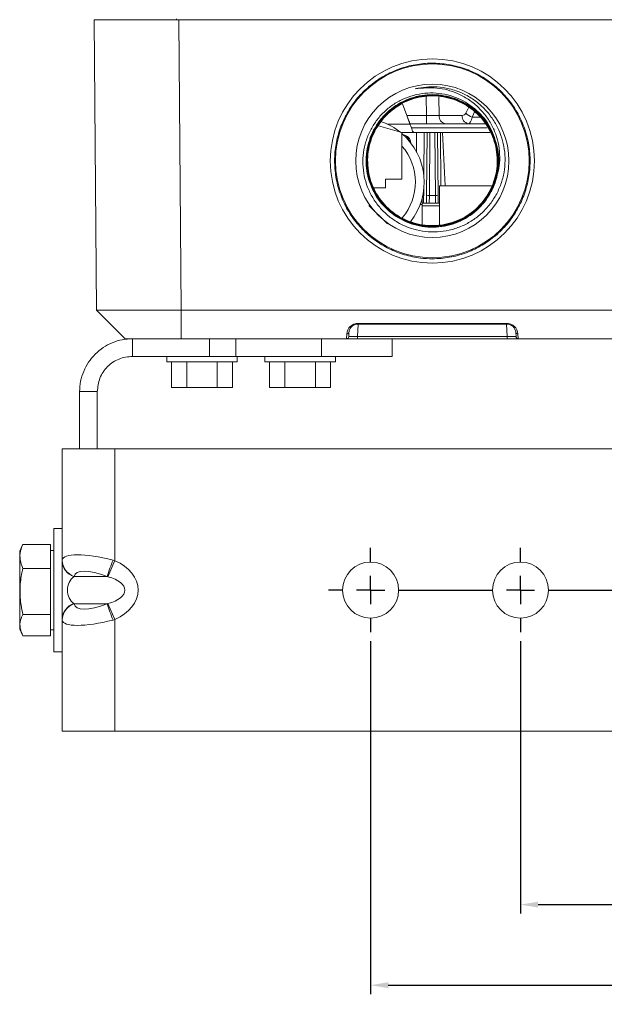
# Model space of a CAD drawing. Extents: x 0 to 62.7, y -0.1 to 34.8.
# Drawn here: x 0 to 4.1, y -0.1 to 6.9 of the extents above; entities that cross this region are included whole.
import ezdxf

# ---------------------------------------------------------------- set-up
doc = ezdxf.new("R2010")
doc.units = 0
doc.header["$MEASUREMENT"] = 0
doc.layers.get('0').update_dxf_attribs({"linetype": 'CONTINUOUS'})
doc.layers.get('Defpoints').update_dxf_attribs({"linetype": 'CONTINUOUS'})
doc.layers.add('SHEET', color=7, linetype='CONTINUOUS')
doc.styles.get("Standard").update_dxf_attribs({"font": 'ROMANS.SHX', "width": 0.95})
doc.dimstyles.get("Standard").update_dxf_attribs({"dimscale": 0, "dimtxt": 0.125, "dimasz": 0.125, "dimexe": 0.09375, "dimexo": 0.0625, "dimgap": 0.09, "dimtad": 0, "dimtih": 1, "dimtoh": 1, "dimdec": 3, "dimzin": 0, "dimdsep": 46, "dimtxsty": 'Standard', "dimcen": 0, "dimclrd": 256, "dimclre": 256, "dimclrt": 256, "dimadec": 1, "dimazin": 0, "dimtfac": 1, "dimtdec": 3, "dimtofl": 0, "dimtmove": 0, "dimatfit": 3, "dimfxl": 1, "dimtfillclr": 256, "dimtolj": 1, "dimtzin": 0, "dimlwd": -1, "dimlwe": -1, "dimarcsym": 0})

# ---------------------------------------------------------------- blocks, each defined once
blk = doc.blocks.new('*D46')
at = {"layer": 'Defpoints', "color": 0, "transparency": 16777216}
for p in [(2.4875, 2.5839), (7.4875, 2.5839), (7.4875, 0.0833)]:
    blk.add_point(p, dxfattribs=at)
at = {"layer": 'SHEET'}
for p, q in [((2.4875, 2.5214), (2.4875, 0.0208)), ((7.4875, 2.5214), (7.4875, 0.0208)), ((2.6125, 0.0833), (5.1987, 0.0833)), ((7.3625, 0.0833), (5.8012, 0.0833))]:
    blk.add_line(p, q, dxfattribs=at)
for points in [[(2.6125, 0.1042), (2.6125, 0.0625), (2.4875, 0.0833)], [(7.3625, 0.1042), (7.3625, 0.0625), (7.4875, 0.0833)]]:
    blk.add_solid(points, dxfattribs=at)
at = {"layer": 'SHEET', "insert": (5.5, 0.1667), "char_height": 0.16667, "attachment_point": 2}
blk.add_mtext('\\A1;5.00', dxfattribs=at)
blk = doc.blocks.new('*D47')
at = {"layer": 'Defpoints', "color": 0, "transparency": 16777216}
for p in [(3.55, 2.5839), (6.425, 2.5839), (6.425, 0.654)]:
    blk.add_point(p, dxfattribs=at)
at = {"layer": 'SHEET'}
for p, q in [((3.55, 2.5214), (3.55, 0.5915)), ((6.425, 2.5214), (6.425, 0.5915)), ((3.675, 0.654), (4.213, 0.654)), ((6.3, 0.654), (4.8156, 0.654))]:
    blk.add_line(p, q, dxfattribs=at)
for points in [[(3.675, 0.6748), (3.675, 0.6331), (3.55, 0.654)], [(6.3, 0.6748), (6.3, 0.6331), (6.425, 0.654)]]:
    blk.add_solid(points, dxfattribs=at)
at = {"layer": 'SHEET', "insert": (4.5143, 0.7373), "char_height": 0.16667, "attachment_point": 2}
blk.add_mtext('\\A1;2.88', dxfattribs=at)
blk = doc.blocks.new('SW_CENTERMARKSYMBOL_1')
at = {"layer": 'SHEET', "color": 0}
for p, q in [((0, 0.1), (0, 0.14925)), ((0.53125, 0.1), (0.53125, 0.14925)), ((1.25, 0.1), (1.25, 0.14925)), ((1.96875, 0.1), (1.96875, 0.14925)), ((2.5, 0.1), (2.5, 0.14925)), ((0, 0), (0, 0.05)), ((0.53125, 0), (0.53125, 0.05)), ((1.25, 0), (1.25, 0.05)), ((1.96875, 0), (1.96875, 0.05)), ((2.5, 0), (2.5, 0.05)), ((-0.1, 0), (-0.14925, 0)), ((0, 0), (-0.05, 0)), ((0, 0), (0, -0.05)), ((0, 0), (0.05, 0)), ((0.1, 0), (0.43125, 0)), ((0.53125, 0), (0.48125, 0)), ((0.53125, 0), (0.53125, -0.05)), ((0.53125, 0), (0.58125, 0)), ((0.63125, 0), (1.15, 0)), ((1.25, 0), (1.2, 0)), ((1.25, 0), (1.25, -0.05)), ((1.25, 0), (1.3, 0)), ((1.35, 0), (1.86875, 0)), ((1.96875, 0), (1.91875, 0)), ((1.96875, 0), (1.96875, -0.05)), ((1.96875, 0), (2.01875, 0)), ((2.06875, 0), (2.4, 0)), ((2.5, 0), (2.45, 0)), ((2.5, 0), (2.5, -0.05)), ((2.5, 0), (2.55, 0)), ((2.6, 0), (2.64925, 0)), ((0, -0.1), (0, -0.14925)), ((0.53125, -0.1), (0.53125, -0.14925)), ((1.25, -0.1), (1.25, -0.14925)), ((1.96875, -0.1), (1.96875, -0.14925)), ((2.5, -0.1), (2.5, -0.14925))]:
    blk.add_line(p, q, dxfattribs=at)

msp = doc.modelspace()

# ---------------------------------------------------------------- linework, layer by layer
at = {"color": 7, "linetype": 'Continuous', "lineweight": 18}
for p, q in [((0.5275, 6.9236), (1.1275, 6.9236)), ((0.5455, 4.8654), (0.5275, 6.9236)), ((1.1275, 6.9236), (8.8475, 6.9236)), ((1.1275, 6.9236), (1.1454, 4.8654)), ((2.714, 6.3285), (2.744, 6.246)), ((2.744, 6.246), (2.8845, 6.246)), ((2.7668, 6.1834), (2.7469, 6.2382)), ((2.9728, 6.246), (3.1364, 6.246)), ((2.5441, 6.1707), (2.7096, 6.1234)), ((2.7668, 6.1834), (2.607, 6.1834)), ((2.7656, 6.1868), (3.2967, 6.1868)), ((2.7766, 6.1566), (2.7846, 6.1346)), ((2.7096, 5.7934), (2.7096, 6.1234)), ((2.8125, 6.1234), (2.7096, 6.1234)), ((2.7993, 6.1243), (3.3323, 6.1243)), ((2.8125, 6.1243), (2.8125, 6.1234)), ((2.8125, 5.9889), (2.8125, 6.1234)), ((2.8838, 5.6755), (2.8877, 6.1243)), ((2.9623, 6.1243), (2.9662, 5.6755)), ((2.9958, 6.1243), (3.0156, 5.7477)), ((3.3615, 6.0859), (3.3571, 6.0982)), ((2.7096, 5.7934), (2.5936, 5.7934)), ((2.5936, 5.7334), (2.5936, 5.7934)), ((2.5124, 5.7334), (2.5936, 5.7334)), ((2.9757, 5.7477), (3.3446, 5.7477)), ((2.9757, 5.7477), (2.9757, 5.4734)), ((2.852, 5.6134), (2.852, 5.6578)), ((2.8834, 5.6243), (2.8838, 5.6755)), ((2.9038, 5.6781), (2.9032, 5.6243)), ((2.9038, 5.6781), (2.9462, 5.6781)), ((2.9468, 5.6243), (2.9462, 5.6781)), ((2.9662, 5.6755), (2.9666, 5.6243)), ((2.6067, 5.4772), (2.4753, 5.6064)), ((2.852, 5.6134), (2.8378, 5.6134)), ((2.852, 5.6243), (2.9757, 5.6243)), ((2.852, 5.4748), (2.852, 5.6134)), ((0.7472, 4.6636), (0.5455, 4.8654)), ((1.1454, 4.8654), (8.8296, 4.8654)), ((1.1454, 4.6636), (1.1454, 4.8654)), ((2.3999, 4.7722), (3.4501, 4.7722)), ((2.3999, 4.7722), (2.3999, 4.7676)), ((2.3999, 4.7676), (3.4501, 4.7676)), ((3.4501, 4.7722), (3.4501, 4.7676)), ((2.3162, 4.6636), (2.318, 4.698)), ((2.3336, 4.7083), (2.332, 4.6785)), ((2.3944, 4.6785), (2.3944, 4.6636)), ((2.3944, 4.6785), (3.4556, 4.6785)), ((3.4556, 4.6785), (3.4556, 4.6636)), ((3.518, 4.6785), (3.5164, 4.7083)), ((3.532, 4.698), (3.5338, 4.6636)), ((0.8, 4.6636), (0.8, 4.5386)), ((2.3162, 4.6636), (1.1454, 4.6636)), ((1.3447, 4.5386), (1.3447, 4.6636)), ((1.5322, 4.6636), (1.5322, 4.5386)), ((2.1395, 4.5386), (2.1395, 4.6636)), ((2.3106, 4.6636), (2.4506, 4.6636)), ((2.3164, 4.6636), (2.3162, 4.6636)), ((3.4556, 4.6636), (2.4506, 4.6636)), ((2.6395, 4.5386), (2.6395, 4.6636)), ((3.5336, 4.6636), (3.4556, 4.6636)), ((3.5338, 4.6636), (3.5336, 4.6636)), ((4.2849, 4.6636), (3.5338, 4.6636)), ((0.8, 4.5386), (1.3447, 4.5386)), ((1.0425, 4.5386), (1.0425, 4.4986)), ((1.5322, 4.5386), (1.3447, 4.5386)), ((1.5322, 4.5386), (2.1395, 4.5386)), ((1.5425, 4.4986), (1.5425, 4.5386)), ((1.7375, 4.5386), (1.7375, 4.4986)), ((2.6395, 4.5386), (2.1395, 4.5386)), ((2.2375, 4.4986), (2.2375, 4.5386)), ((1.0425, 4.4986), (1.5425, 4.4986)), ((1.076, 4.3176), (1.076, 4.4986)), ((1.1842, 4.3176), (1.1842, 4.4986)), ((1.4008, 4.3176), (1.4008, 4.4986)), ((1.509, 4.3176), (1.509, 4.4986)), ((1.7375, 4.4986), (2.2375, 4.4986)), ((1.771, 4.3176), (1.771, 4.4986)), ((1.8792, 4.3176), (1.8792, 4.4986)), ((2.0958, 4.3176), (2.0958, 4.4986)), ((2.204, 4.3176), (2.204, 4.4986)), ((0.55, 4.2886), (0.425, 4.2886)), ((0.425, 3.8824), (0.425, 4.2886)), ((0.55, 3.8824), (0.55, 4.2886)), ((1.076, 4.3176), (1.1842, 4.3176)), ((1.1842, 4.3176), (1.4008, 4.3176)), ((1.4008, 4.3176), (1.509, 4.3176)), ((1.771, 4.3176), (1.8792, 4.3176)), ((1.8792, 4.3176), (2.0958, 4.3176)), ((2.0958, 4.3176), (2.204, 4.3176)), ((0.3, 3.8824), (0.3, 3.091)), ((0.3, 3.8824), (0.675, 3.8824)), ((0.675, 3.8824), (9.3, 3.8824)), ((0.675, 3.8824), (0.675, 3.091)), ((0.3, 3.3199), (0.243, 3.3199)), ((0.243, 2.4723), (0.243, 3.3199)), ((0.0226, 3.2071), (0, 3.1586)), ((0, 3.1586), (0, 2.6062)), ((0.0225, 3.2067), (0.0205, 3.2006)), ((0.218, 3.2067), (0.0225, 3.2067)), ((0.218, 3.2067), (0.218, 3.1206)), ((0.243, 3.1634), (0.218, 3.1634)), ((0.218, 3.1206), (0.218, 3.0346)), ((0.3, 3.091), (0.3002, 3.0944)), ((0.3, 2.6738), (0.3, 3.091)), ((0.675, 3.091), (0.6257, 2.9776)), ((0.6622, 3.0944), (0.675, 3.091)), ((0.218, 3.0346), (0.0225, 3.0346)), ((0.218, 3.0346), (0.218, 2.8725)), ((0.3862, 2.9791), (0.3839, 2.9776)), ((0.6196, 2.9791), (0.3862, 2.9791)), ((0.6257, 2.9776), (0.6196, 2.9791)), ((0.218, 2.8725), (0.218, 2.7103)), ((0.3839, 2.7872), (0.3862, 2.7857)), ((0.3862, 2.7857), (0.6196, 2.7857)), ((0.6196, 2.7857), (0.6257, 2.7872)), ((0.675, 2.6738), (0.6257, 2.7872)), ((0.218, 2.7103), (0.0225, 2.7103)), ((0.218, 2.7103), (0.218, 2.6342)), ((0.3, 2.6738), (0.3, 1.8824)), ((0.3002, 2.6704), (0.3, 2.6738)), ((0.675, 2.6738), (0.6622, 2.6704)), ((0.675, 2.6738), (0.675, 1.8824)), ((0, 2.6062), (0.0226, 2.5577)), ((0.218, 2.6342), (0.218, 2.5581)), ((0.218, 2.6014), (0.243, 2.6014)), ((0.218, 2.5581), (0.0225, 2.5581)), ((0.243, 2.4449), (0.243, 2.4723)), ((0.243, 2.4449), (0.3, 2.4449)), ((0.3, 1.8824), (0.675, 1.8824)), ((0.675, 1.8824), (9.3, 1.8824))]:
    msp.add_line(p, q, dxfattribs=at)
at = {"color": 8, "linetype": 'Continuous', "lineweight": 18}
for p, q in [((1.1125, 6.9236), (1.1125, 6.9286)), ((2.8845, 6.246), (2.8817, 6.3774)), ((2.97, 6.3758), (2.9728, 6.246)), ((3.1623, 6.2616), (3.1817, 6.3001)), ((3.2271, 6.2748), (3.2064, 6.2336)), ((3.2064, 6.2336), (3.2733, 6.2336)), ((3.3139, 6.1566), (2.7766, 6.1566)), ((2.8651, 5.8154), (2.8677, 6.1243)), ((2.9077, 6.1243), (2.9038, 5.6781)), ((2.9462, 5.6781), (2.9423, 6.1243)), ((2.9823, 6.1243), (2.9855, 5.7477)), ((2.8634, 5.6243), (2.8643, 5.7236)), ((2.9757, 5.6044), (2.852, 5.6044)), ((2.3991, 4.7676), (2.3944, 4.6785)), ((3.4556, 4.6785), (3.4509, 4.7675))]:
    msp.add_line(p, q, dxfattribs=at)
at = {"color": 7, "linetype": 'Continuous', "lineweight": 18, "flags": 128}
for points in [[(3.349, 6.1212), (3.265, 6.2465), (3.139, 6.341), (2.9888, 6.3884), (2.8314, 6.3835), (2.6844, 6.3266), (2.5645, 6.2244), (2.4851, 6.0881), (2.4554, 5.9332), (2.4786, 5.7772), (2.5521, 5.6376), (2.6677, 5.5302), (2.8125, 5.4671), (2.9699, 5.4555), (3.1224, 5.4966), (3.2527, 5.586), (3.3461, 5.7134), (3.383, 5.815), (3.383, 5.815)], [(2.7656, 6.1868), (2.7652, 6.1879), (2.764, 6.1912), (2.762, 6.1966), (2.7594, 6.2039), (2.7561, 6.2129), (2.7524, 6.2231), (2.7483, 6.2343), (2.744, 6.246)], [(2.8845, 6.246), (2.8845, 6.2343), (2.8845, 6.2231), (2.8845, 6.2129), (2.8845, 6.2039), (2.8845, 6.1966), (2.8845, 6.1912), (2.8845, 6.1879), (2.8845, 6.1868)], [(2.7766, 6.1566), (2.7744, 6.1626), (2.7724, 6.1682), (2.7705, 6.1734), (2.7688, 6.178), (2.7674, 6.1817), (2.7664, 6.1845), (2.7658, 6.1862), (2.7656, 6.1868)]]:
    msp.add_lwpolyline(points, dxfattribs=at)
at = {"color": 7, "linetype": 'Continuous', "lineweight": 18}
for centre, radius in [((2.925, 5.9236), 0.687), ((2.925, 5.9236), 0.543), ((2.4875, 2.8824), 0.1985), ((3.55, 2.8824), 0.1985)]:
    msp.add_circle(centre, radius, dxfattribs=at)
for centre, radius, start, end in [((3.0272, 6.2405), 0.0547, 174.21162, 259.17029), ((3.1908, 6.2405), 0.0547, 174.21162, 259.17029), ((3.249, 6.3496), 0.1235, 225.41518, 249.83864), ((2.4138, 5.7734), 0.4532, 50.55193, 71.13379), ((2.4138, 5.7734), 0.4533, 321.61013, 49.25531), ((2.7125, 6.0484), 0.06, 1.96237, 83.29689), ((2.7125, 6.0484), 0.0532, 13.40749, 71.85178), ((2.7993, 6.1399), 0.0156, 200, 269.99999), ((2.925, 5.9236), 0.4708, 346.6535, 11.13737), ((2.8986, 5.6402), 0.0383, 82.155, 112.70971), ((2.9514, 5.6402), 0.0383, 67.29029, 97.845), ((2.3164, 4.6793), 0.0156, 270, 357), ((2.3202, 4.7116), 0.0138, 260.53182, 345.97144), ((3.5298, 4.7116), 0.0138, 194.02856, 279.46818), ((3.5336, 4.6793), 0.0156, 183, 270), ((0.4228, 3.094), 0.1228, 181.41359, 251.53126), ((0.4267, 3.099), 0.1265, 182.07361, 251.35578), ((2.5035, 2.35), 1.9861, 157.98621, 161.53225), ((0.4228, 2.6708), 0.1228, 108.46874, 178.58641), ((0.4267, 2.6658), 0.1265, 108.64422, 177.92639), ((2.5035, 3.4148), 1.9861, 198.46775, 202.01379)]:
    msp.add_arc(centre, radius, start, end, dxfattribs=at)
at = {"color": 8, "linetype": 'Continuous', "lineweight": 18}
msp.add_arc((2.4138, 5.7734), 0.3908, 319.69536, 40.79198, dxfattribs=at)
at = {"color": 7, "linetype": 'Continuous', "lineweight": 18}
msp.add_ellipse((2.925, 5.9228), major_axis=(0, 0.7236), ratio=0.999999, dxfattribs=at)
for centre, major_axis, ratio, start_param, end_param in [((2.8843, 6.2493), (0.1251, -0.0014), 0.026134, 4.714372, 5.498635), ((3.1341, 6.2773), (0.0234, -0.0225), 0.92858, 5.516275, 6.563473), ((3.1782, 6.2805), (-0.0026, 0.0937), 0.333109, 3.132335, 4.179533), ((2.3962, 4.6978), (0.0737, 0.0283), 0.932141, 1.180152, 2.748209), ((3.4538, 4.6978), (0.0737, -0.0283), 0.932141, 0.393384, 1.961441), ((2.3947, 4.6793), (0.0626, 0.0008), 0.01301, 3.14074, 4.708797), ((3.4553, 4.6793), (0.0626, -0.0008), 0.01301, 4.71598, 6.284038), ((0.675, 2.9924), (0.3741, -0.1053), 0.245128, 1.673905, 3.176252), ((0.4937, 2.8824), (0.3462, 0), 0.707107, 5.263334, 7.303037), ((0.6279, 2.8771), (0.2387, -0.1133), 0.341999, 1.765897, 3.268243), ((0.4331, 2.8824), (0, 0.1117), 0.843039, 0.550945, 2.590648), ((0.4937, 2.8824), (0.2521, 0), 0.443017, 5.263334, 7.303037), ((0.6279, 2.8877), (0.2387, 0.1133), 0.341999, 3.014942, 4.517289), ((0.675, 2.7724), (0.3741, 0.1053), 0.245128, 3.106934, 4.60928)]:
    msp.add_ellipse(centre, major_axis=major_axis, ratio=ratio, start_param=start_param, end_param=end_param, dxfattribs=at)
for points, knots in [([(2.925, 5.2297), (2.9459, 5.2303), (3.0056, 5.2319), (3.1033, 5.2499), (3.2138, 5.289), (3.3159, 5.3467), (3.4072, 5.4203), (3.4845, 5.5085), (3.5462, 5.6082), (3.59, 5.717), (3.6152, 5.8316), (3.6205, 5.9487), (3.6064, 6.0652), (3.5726, 6.1775), (3.5208, 6.2827), (3.4517, 6.3775), (3.368, 6.4596), (3.2714, 6.5262), (3.1652, 6.576), (3.0521, 6.6068), (2.9354, 6.6186), (2.8184, 6.6103), (2.7044, 6.5828), (2.5968, 6.5363), (2.4983, 6.4726), (2.4121, 6.393), (2.3403, 6.3004), (2.2853, 6.1968), (2.2482, 6.0855), (2.2306, 5.9696), (2.2324, 5.8523), (2.2542, 5.737), (2.2947, 5.627), (2.3534, 5.5255), (2.428, 5.435), (2.5171, 5.3586), (2.6174, 5.2979), (2.7267, 5.2556), (2.8306, 5.233), (2.8972, 5.2307), (2.925, 5.2297)], [0, 0, 0, 0, 0.014389, 0.041234, 0.068079, 0.094923, 0.121768, 0.148614, 0.175459, 0.202306, 0.229153, 0.256, 0.282848, 0.309696, 0.336544, 0.363392, 0.390239, 0.417086, 0.443932, 0.470778, 0.497623, 0.524468, 0.551313, 0.578157, 0.605002, 0.631847, 0.658693, 0.685539, 0.712386, 0.739233, 0.766081, 0.792929, 0.819776, 0.846624, 0.873472, 0.900319, 0.927166, 0.954012, 0.980858, 1, 1, 1, 1]), ([(3.1067, 6.4155), (3.1027, 6.417), (3.0824, 6.4243), (3.0336, 6.4383), (2.9622, 6.4488), (2.8808, 6.4487), (2.8297, 6.439), (2.8038, 6.434)], [0, 0, 0, 0, 0.042046, 0.210422, 0.49349, 0.743935, 1, 1, 1, 1]), ([(2.8038, 6.434), (2.8548, 6.4391), (2.9567, 6.4491), (3.0848, 6.4128), (3.1806, 6.3614), (3.2483, 6.3082), (3.306, 6.244), (3.351, 6.1724), (3.3831, 6.0939), (3.4009, 6.0128), (3.4045, 5.9296), (3.3963, 5.8636), (3.386, 5.8259), (3.383, 5.815)], [0, 0, 0, 0, 0.150524, 0.301096, 0.385132, 0.471681, 0.554449, 0.639708, 0.720865, 0.804458, 0.884228, 0.966399, 1, 1, 1, 1]), ([(3.3869, 6.0146), (3.373, 6.0641), (3.3451, 6.1633), (3.2447, 6.2868), (3.1335, 6.3591), (3.0319, 6.3931), (2.9524, 6.4056), (2.8711, 6.4046), (2.7915, 6.3901), (2.7147, 6.3622), (2.6439, 6.3221), (2.5802, 6.2703), (2.5264, 6.2088), (2.4831, 6.1385), (2.4523, 6.0623), (2.4345, 5.9813), (2.4306, 5.8988), (2.4405, 5.816), (2.464, 5.7365), (2.5009, 5.6611), (2.5495, 5.5934), (2.6095, 5.5342), (2.689, 5.4783), (2.7795, 5.4397), (2.8756, 5.4205), (2.9603, 5.4181), (3.045, 5.43), (3.1259, 5.4557), (3.2022, 5.495), (3.2705, 5.5461), (3.3299, 5.6087), (3.3777, 5.6798), (3.4134, 5.7588), (3.4418, 5.8671), (3.4437, 6.0068), (3.402, 6.1398), (3.3438, 6.2362), (3.2868, 6.3025), (3.2188, 6.3587), (3.1572, 6.3948), (3.1183, 6.4108), (3.1067, 6.4155)], [0, 0, 0, 0, 0.042191, 0.084376, 0.128266, 0.15009, 0.17254, 0.194468, 0.217026, 0.239076, 0.26176, 0.283915, 0.306706, 0.328978, 0.351889, 0.374276, 0.397306, 0.419797, 0.442934, 0.465548, 0.488812, 0.51153, 0.5349, 0.568882, 0.591899, 0.615582, 0.638614, 0.662308, 0.685447, 0.70925, 0.73251, 0.75644, 0.779803, 0.803837, 0.848582, 0.893322, 0.917012, 0.941384, 0.965193, 0.989687, 1, 1, 1, 1]), ([(3.3869, 6.0146), (3.392, 5.9634), (3.4021, 5.8609), (3.3533, 5.7097), (3.2604, 5.5809), (3.1277, 5.4893), (2.9725, 5.4468), (2.8119, 5.4581), (2.6642, 5.522), (2.5459, 5.6311), (2.4706, 5.7732), (2.4465, 5.9322), (2.4764, 6.0901), (2.557, 6.2292), (2.679, 6.3337), (2.8287, 6.3919), (2.9892, 6.3973), (3.1424, 6.3491), (3.271, 6.2531), (3.3507, 6.1343), (3.3937, 5.9998), (3.3977, 5.8568), (3.3488, 5.7041), (3.2521, 5.5762), (3.1185, 5.4876), (2.9632, 5.4483), (2.8036, 5.4626), (2.6578, 5.5289), (2.5423, 5.6397), (2.47, 5.7825), (2.449, 5.9412), (2.4818, 6.0978), (2.5646, 6.2347), (2.688, 6.3364), (2.8381, 6.3915), (2.9977, 6.3937), (3.1502, 6.3432), (3.2724, 6.244), (3.3445, 6.1513), (3.3573, 6.0931), (3.3588, 6.086)], [0, 0, 0, 0, 0.026461, 0.052922, 0.080245, 0.107562, 0.134872, 0.162174, 0.189471, 0.216759, 0.244042, 0.271317, 0.298585, 0.325847, 0.353101, 0.380349, 0.407589, 0.434823, 0.46205, 0.48927, 0.507556, 0.534758, 0.56196, 0.589154, 0.616342, 0.643522, 0.670696, 0.697863, 0.725023, 0.752176, 0.779322, 0.806462, 0.833594, 0.860719, 0.887838, 0.914949, 0.942054, 0.969151, 0.996242, 1, 1, 1, 1]), ([(2.706, 6.3262), (2.689, 6.316), (2.6279, 6.2796), (2.541, 6.1893), (2.4744, 6.0476), (2.4587, 5.8913), (2.4956, 5.7388), (2.5809, 5.6069), (2.7051, 5.5108), (2.8541, 5.4611), (3.0112, 5.4636), (3.1587, 5.518), (3.2799, 5.6181), (3.3611, 5.7528), (3.3932, 5.9068), (3.3725, 6.0628), (3.3013, 6.2031), (3.1877, 6.3121), (3.0443, 6.3772), (2.8875, 6.3913), (2.7347, 6.3526), (2.6034, 6.2655), (2.5082, 6.1398), (2.46, 5.9897), (2.4643, 5.8321), (2.5205, 5.6846), (2.6223, 5.5641), (2.7583, 5.4841), (2.9132, 5.4536), (3.0695, 5.4761), (3.2096, 5.549), (3.3177, 5.6643), (3.3815, 5.8089), (3.3939, 5.9665), (3.3534, 6.1193), (3.2646, 6.2502), (3.1374, 6.3443), (2.9862, 6.391), (2.828, 6.385), (2.6807, 6.327), (2.5609, 6.2235), (2.482, 6.0861), (2.4531, 5.9303), (2.4774, 5.7737), (2.5522, 5.6339), (2.669, 5.5267), (2.8148, 5.4643), (2.9731, 5.4535), (3.126, 5.496), (3.2566, 5.5861), (3.3489, 5.7166), (3.3966, 5.8617), (3.3821, 6.0211), (3.3695, 6.0615), (3.3649, 6.0763)], [0, 0, 0, 0, 0.007513, 0.027009, 0.046511, 0.066017, 0.085529, 0.105046, 0.124567, 0.144094, 0.163626, 0.183163, 0.202705, 0.222252, 0.241804, 0.261361, 0.280924, 0.300491, 0.320063, 0.339641, 0.359223, 0.378811, 0.398403, 0.418001, 0.437604, 0.457211, 0.476825, 0.496442, 0.516065, 0.535693, 0.555327, 0.574965, 0.594608, 0.614257, 0.63391, 0.653568, 0.673232, 0.6929, 0.712574, 0.732253, 0.751937, 0.771626, 0.791319, 0.811019, 0.830723, 0.850432, 0.870146, 0.889865, 0.90959, 0.929319, 0.949053, 0.968793, 0.988537, 1, 1, 1, 1]), ([(0.5455, 4.8654), (0.5479, 4.8653), (0.5526, 4.8651), (0.5899, 4.8648), (0.6456, 4.8647), (0.7187, 4.8647), (0.8069, 4.8647), (0.9094, 4.8648), (1.0239, 4.8651), (1.1046, 4.8653), (1.1454, 4.8654)], [0, 0, 0, 0, 0.130113, 0.256817, 0.380113, 0.5, 0.619886, 0.743182, 0.869887, 1, 1, 1, 1]), ([(2.3336, 4.7083), (2.3341, 4.7123), (2.3354, 4.7237), (2.3442, 4.7411), (2.3608, 4.7567), (2.3794, 4.7653), (2.3927, 4.7675), (2.399, 4.7676), (2.3999, 4.7676)], [0, 0, 0, 0, 0.154631, 0.443217, 0.682708, 0.849782, 0.979299, 1, 1, 1, 1]), ([(3.4501, 4.7676), (3.4539, 4.7674), (3.4634, 4.7669), (3.4787, 4.7621), (3.4953, 4.7519), (3.5098, 4.7351), (3.5155, 4.7195), (3.5163, 4.71), (3.5164, 4.7083)], [0, 0, 0, 0, 0.0889666, 0.2252396, 0.3963092, 0.6319607, 0.9344854, 1, 1, 1, 1]), ([(1.1454, 4.6636), (1.1194, 4.6636), (1.0672, 4.6636), (0.9921, 4.6636), (0.9228, 4.6636), (0.8621, 4.6636), (0.8121, 4.6636), (0.7753, 4.6636), (0.7517, 4.6636), (0.7487, 4.6636), (0.7472, 4.6636)], [0, 0, 0, 0, 0.125002, 0.250003, 0.375002, 0.5, 0.624998, 0.749997, 0.874998, 1, 1, 1, 1]), ([(0.0225, 3.0346), (0.0149, 3.0551), (-0.0005, 3.0966), (0.0025, 3.1551), (0.0166, 3.1914), (0.0225, 3.2067)], [0, 0, 0, 0, 0.359918, 0.730735, 1, 1, 1, 1]), ([(0.0225, 2.7103), (0.018, 2.7317), (0.0059, 2.7884), (-0.0009, 2.8838), (0.0085, 2.971), (0.0195, 3.021), (0.0225, 3.0346)], [0, 0, 0, 0, 0.20045, 0.531174, 0.871908, 1, 1, 1, 1]), ([(0.0225, 2.5581), (0.0149, 2.5762), (-0.0005, 2.613), (0.0025, 2.6647), (0.0166, 2.6968), (0.0225, 2.7103)], [0, 0, 0, 0, 0.359918, 0.730735, 1, 1, 1, 1])]:
    msp.add_open_spline(points, degree=3, knots=knots, dxfattribs=at)
for points in [[(0.8, 4.6636), (0.7755, 4.6622), (0.7264, 4.6595), (0.6556, 4.6372), (0.5903, 4.6025), (0.5331, 4.5555), (0.4861, 4.4983), (0.4515, 4.4331), (0.4292, 4.3623), (0.4264, 4.3132), (0.425, 4.2886)], [(0.8, 4.5386), (0.7672, 4.5349), (0.7017, 4.5274), (0.6191, 4.4696), (0.5613, 4.3869), (0.5538, 4.3214), (0.55, 4.2886)]]:
    msp.add_open_spline(points, degree=3, dxfattribs=at)

# ---------------------------------------------------------------- block references
at = {"layer": 'SHEET', "xscale": 2, "yscale": 2, "zscale": 2}
msp.add_blockref('SW_CENTERMARKSYMBOL_1', (2.4875, 2.8824), dxfattribs=at)

# ---------------------------------------------------------------- dimensions: what is measured, and where the dimension line sits
at = {"layer": 'SHEET'}
for base, p1, p2, picture, middle in [((7.4875, 0.0833), (2.4875, 2.5839), (7.4875, 2.5839), '*D46', (5.5, 0.0833)), ((6.4249997277, 0.6539664418), (3.5499997277, 2.5838949533), (6.4249997277, 2.5838949533), '*D47', (4.5143137269, 0.6539664418))]:
    dim = msp.add_linear_dim(base=base, p1=p1, p2=p2, dimstyle='Standard', override={"dimscale": 1, "dimtxt": 0.166667, "dimexe": 0.0625, "dimgap": 0.06, "dimdec": 2, "dimzin": 1, "dimtzin": 1}, dxfattribs=at)
    dim.commit()
    dim.dimension.update_dxf_attribs({"geometry": picture, "text_midpoint": middle, "dimtype": 160})

doc.saveas('drawing.dxf')
